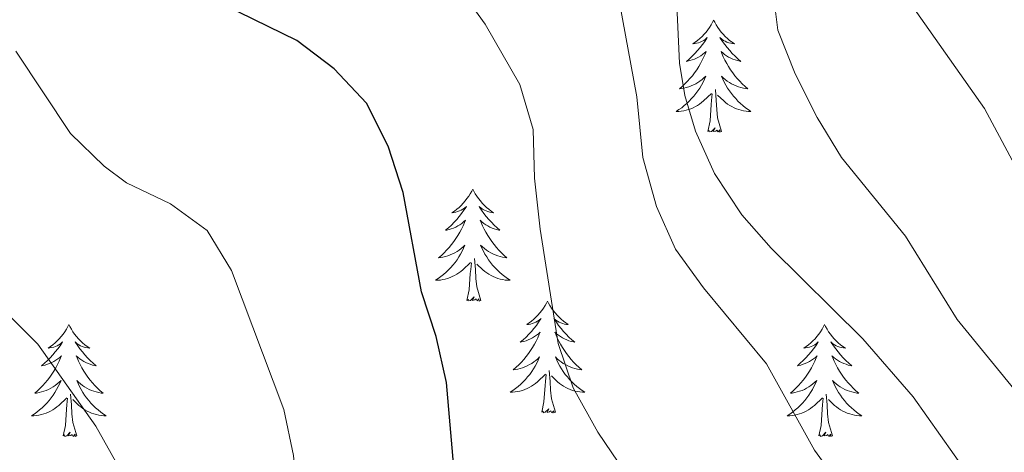
# Model space of a CAD drawing. Units: metres. Extents: x 624275 to 628783, y 699280 to 702331.
# Drawn here: x 625669 to 625774, y 701463 to 701510 of the extents above; entities that cross this region are included whole.
import ezdxf

# ---------------------------------------------------------------- set-up
doc = ezdxf.new("R2010")
doc.units = ezdxf.units.M
doc.header["$MEASUREMENT"] = 0
doc.linetypes.add('DGN Style 3', pattern=[78.717128, 56.22652, -22.490608])
for name, color, linetype, lineweight in [('Carátula', 7, 'Continuous', 0), ('Elementos auxiliares', 7, 'Continuous', 0), ('Entidades rústicas y varios', 7, 'Continuous', 0), ('Relieve y altimetría', 7, 'Continuous', 0), ('Viales y ferrocarril', 7, 'Continuous', 0)]:
    doc.layers.add(name, color=color, linetype=linetype, lineweight=lineweight)

msp = doc.modelspace()

# ---------------------------------------------------------------- linework, layer by layer
at = {"layer": 'Carátula', "color": 7, "linetype": 'Continuous', "lineweight": 0}
msp.add_3dface([(624329.039, 699280.288), (628783.3, 699361.206), (628729.355, 702330.728), (624275.094, 702249.81)], dxfattribs=at)
at = {"layer": 'Elementos auxiliares', "color": 250, "linetype": 'Continuous', "lineweight": 0}
msp.add_3dface([(625151.45, 702003.22), (628577.54, 702065.49), (628620.16, 699752.24), (625192.94, 699689.98)], dxfattribs=at)
at = {"layer": 'Entidades rústicas y varios', "color": 92, "linetype": 'Continuous', "lineweight": 0, "flags": 128}
for points in [[(625742.723, 701509.505), (625742.612, 701509.286), (625742.457, 701509.011), (625742.289, 701508.745), (625742.107, 701508.488), (625741.913, 701508.24), (625741.706, 701508.002), (625741.487, 701507.776), (625741.257, 701507.56), (625741.017, 701507.357), (625740.766, 701507.166), (625740.506, 701506.988), (625740.705, 701507.011), (625740.908, 701507.049), (625741.107, 701507.104), (625741.302, 701507.173), (625741.491, 701507.258), (625741.672, 701507.357), (625741.846, 701507.469), (625742.051, 701507.66), (625742.01, 701507.595), (625741.78, 701507.25), (625741.537, 701506.914), (625741.281, 701506.588), (625741.013, 701506.272), (625740.733, 701505.967), (625740.441, 701505.673), (625740.138, 701505.39), (625739.825, 701505.119), (625739.949, 701505.142), (625740.195, 701505.2), (625740.437, 701505.273), (625740.673, 701505.361), (625740.904, 701505.464), (625741.127, 701505.582), (625741.343, 701505.713), (625741.55, 701505.858), (625741.747, 701506.015), (625741.934, 701506.185), (625741.846, 701505.963), (625741.69, 701505.602), (625741.519, 701505.248), (625741.334, 701504.901), (625741.134, 701504.561), (625740.922, 701504.23), (625740.695, 701503.908), (625740.456, 701503.596), (625740.205, 701503.293), (625739.941, 701503.001), (625739.666, 701502.72), (625739.379, 701502.45), (625739.082, 701502.192), (625739.278, 701502.217), (625739.545, 701502.264), (625739.808, 701502.327), (625740.067, 701502.406), (625740.322, 701502.5), (625740.57, 701502.608), (625740.811, 701502.731), (625741.045, 701502.869), (625741.27, 701503.019), (625741.486, 701503.183), (625741.692, 701503.359), (625741.887, 701503.547), (625741.746, 701503.22), (625741.591, 701502.899), (625741.422, 701502.585), (625741.239, 701502.28), (625741.042, 701501.983), (625740.832, 701501.695), (625740.609, 701501.417), (625740.374, 701501.149), (625740.128, 701500.891), (625739.87, 701500.646), (625739.601, 701500.412), (625739.322, 701500.19), (625739.033, 701499.981), (625738.743, 701499.79), (625739.008, 701499.799), (625739.271, 701499.824), (625739.533, 701499.865), (625739.792, 701499.922), (625740.047, 701499.994), (625740.297, 701500.081), (625740.541, 701500.184), (625740.779, 701500.3), (625741.009, 701500.431), (625741.231, 701500.576), (625741.444, 701500.734), (625741.647, 701500.904), (625742.495, 701501.703)], [(625742.723, 701509.505), (625742.834, 701509.286), (625742.989, 701509.011), (625743.157, 701508.745), (625743.339, 701508.488), (625743.533, 701508.24), (625743.74, 701508.002), (625743.959, 701507.776), (625744.189, 701507.56), (625744.429, 701507.357), (625744.68, 701507.166), (625744.94, 701506.988), (625744.741, 701507.011), (625744.538, 701507.049), (625744.339, 701507.104), (625744.144, 701507.173), (625743.955, 701507.258), (625743.774, 701507.357), (625743.6, 701507.469), (625743.395, 701507.66), (625743.436, 701507.595), (625743.666, 701507.25), (625743.909, 701506.914), (625744.165, 701506.588), (625744.433, 701506.272), (625744.713, 701505.967), (625745.005, 701505.673), (625745.308, 701505.39), (625745.621, 701505.119), (625745.497, 701505.142), (625745.251, 701505.2), (625745.009, 701505.273), (625744.773, 701505.361), (625744.542, 701505.464), (625744.319, 701505.582), (625744.103, 701505.713), (625743.896, 701505.858), (625743.699, 701506.015), (625743.512, 701506.185), (625743.6, 701505.963), (625743.756, 701505.602), (625743.927, 701505.248), (625744.112, 701504.901), (625744.312, 701504.561), (625744.524, 701504.23), (625744.751, 701503.908), (625744.99, 701503.596), (625745.241, 701503.293), (625745.505, 701503.001), (625745.78, 701502.72), (625746.067, 701502.45), (625746.364, 701502.192), (625746.168, 701502.217), (625745.901, 701502.264), (625745.638, 701502.327), (625745.379, 701502.406), (625745.124, 701502.5), (625744.876, 701502.608), (625744.635, 701502.731), (625744.401, 701502.869), (625744.176, 701503.019), (625743.96, 701503.183), (625743.754, 701503.359), (625743.559, 701503.547), (625743.7, 701503.22), (625743.855, 701502.899), (625744.024, 701502.585), (625744.207, 701502.28), (625744.404, 701501.983), (625744.614, 701501.695), (625744.837, 701501.417), (625745.072, 701501.149), (625745.318, 701500.891), (625745.576, 701500.646), (625745.845, 701500.412), (625746.124, 701500.19), (625746.413, 701499.981), (625746.703, 701499.79), (625746.438, 701499.799), (625746.175, 701499.824), (625745.913, 701499.865), (625745.654, 701499.922), (625745.399, 701499.994), (625745.149, 701500.081), (625744.905, 701500.184), (625744.667, 701500.3), (625744.437, 701500.431), (625744.215, 701500.576), (625744.002, 701500.734), (625743.799, 701500.904), (625743.141, 701501.524)], [(625742.104, 701497.654), (625742.349, 701498.772), (625742.462, 701500.514), (625742.51, 701500.947), (625742.573, 701501.67)], [(625743.574, 701497.654), (625743.145, 701499.094), (625743.054, 701499.998), (625743.008, 701500.947), (625742.906, 701502.111)], [(625743.574, 701497.654), (625743.4, 701497.586), (625743.381, 701497.825), (625743.191, 701497.603), (625743.07, 701497.806), (625742.949, 701497.698), (625742.679, 701497.644), (625742.875, 701498.037), (625742.49, 701497.657), (625742.302, 701497.603), (625742.261, 701497.765), (625742.104, 701497.654)], [(625717.065, 701491.519), (625716.954, 701491.3), (625716.799, 701491.025), (625716.631, 701490.759), (625716.449, 701490.502), (625716.255, 701490.254), (625716.048, 701490.016), (625715.829, 701489.79), (625715.599, 701489.574), (625715.359, 701489.371), (625715.108, 701489.18), (625714.848, 701489.002), (625715.047, 701489.025), (625715.25, 701489.063), (625715.449, 701489.118), (625715.644, 701489.187), (625715.833, 701489.272), (625716.014, 701489.371), (625716.188, 701489.483), (625716.393, 701489.674), (625716.352, 701489.609), (625716.122, 701489.264), (625715.879, 701488.928), (625715.623, 701488.602), (625715.355, 701488.286), (625715.075, 701487.981), (625714.783, 701487.687), (625714.48, 701487.404), (625714.167, 701487.133), (625714.291, 701487.156), (625714.537, 701487.214), (625714.779, 701487.287), (625715.015, 701487.375), (625715.246, 701487.478), (625715.469, 701487.596), (625715.685, 701487.727), (625715.892, 701487.872), (625716.089, 701488.029), (625716.276, 701488.199), (625716.188, 701487.977), (625716.032, 701487.616), (625715.861, 701487.262), (625715.676, 701486.915), (625715.476, 701486.575), (625715.264, 701486.244), (625715.037, 701485.922), (625714.798, 701485.61), (625714.547, 701485.307), (625714.283, 701485.015), (625714.008, 701484.734), (625713.721, 701484.464), (625713.424, 701484.206), (625713.62, 701484.231), (625713.887, 701484.278), (625714.15, 701484.341), (625714.409, 701484.42), (625714.664, 701484.514), (625714.912, 701484.622), (625715.153, 701484.745), (625715.387, 701484.883), (625715.612, 701485.033), (625715.828, 701485.197), (625716.034, 701485.373), (625716.229, 701485.561), (625716.088, 701485.234), (625715.933, 701484.913), (625715.764, 701484.599), (625715.581, 701484.294), (625715.384, 701483.997), (625715.174, 701483.709), (625714.951, 701483.431), (625714.716, 701483.163), (625714.47, 701482.905), (625714.212, 701482.66), (625713.943, 701482.426), (625713.664, 701482.204), (625713.375, 701481.995), (625713.085, 701481.804), (625713.35, 701481.813), (625713.613, 701481.838), (625713.875, 701481.879), (625714.134, 701481.936), (625714.389, 701482.008), (625714.639, 701482.095), (625714.883, 701482.198), (625715.121, 701482.314), (625715.351, 701482.445), (625715.573, 701482.59), (625715.786, 701482.748), (625715.989, 701482.918), (625716.837, 701483.717)], [(625717.065, 701491.519), (625717.176, 701491.3), (625717.331, 701491.025), (625717.499, 701490.759), (625717.681, 701490.502), (625717.875, 701490.254), (625718.082, 701490.016), (625718.301, 701489.79), (625718.531, 701489.574), (625718.771, 701489.371), (625719.022, 701489.18), (625719.282, 701489.002), (625719.083, 701489.025), (625718.88, 701489.063), (625718.681, 701489.118), (625718.486, 701489.187), (625718.297, 701489.272), (625718.116, 701489.371), (625717.942, 701489.483), (625717.737, 701489.674), (625717.778, 701489.609), (625718.008, 701489.264), (625718.251, 701488.928), (625718.507, 701488.602), (625718.775, 701488.286), (625719.055, 701487.981), (625719.347, 701487.687), (625719.65, 701487.404), (625719.963, 701487.133), (625719.839, 701487.156), (625719.593, 701487.214), (625719.351, 701487.287), (625719.115, 701487.375), (625718.884, 701487.478), (625718.661, 701487.596), (625718.445, 701487.727), (625718.238, 701487.872), (625718.041, 701488.029), (625717.854, 701488.199), (625717.942, 701487.977), (625718.098, 701487.616), (625718.269, 701487.262), (625718.454, 701486.915), (625718.654, 701486.575), (625718.866, 701486.244), (625719.093, 701485.922), (625719.332, 701485.61), (625719.583, 701485.307), (625719.847, 701485.015), (625720.122, 701484.734), (625720.409, 701484.464), (625720.706, 701484.206), (625720.51, 701484.231), (625720.243, 701484.278), (625719.98, 701484.341), (625719.721, 701484.42), (625719.466, 701484.514), (625719.218, 701484.622), (625718.977, 701484.745), (625718.743, 701484.883), (625718.518, 701485.033), (625718.302, 701485.197), (625718.096, 701485.373), (625717.901, 701485.561), (625718.042, 701485.234), (625718.197, 701484.913), (625718.366, 701484.599), (625718.549, 701484.294), (625718.746, 701483.997), (625718.956, 701483.709), (625719.179, 701483.431), (625719.414, 701483.163), (625719.66, 701482.905), (625719.918, 701482.66), (625720.187, 701482.426), (625720.466, 701482.204), (625720.755, 701481.995), (625721.045, 701481.804), (625720.78, 701481.813), (625720.517, 701481.838), (625720.255, 701481.879), (625719.996, 701481.936), (625719.741, 701482.008), (625719.491, 701482.095), (625719.247, 701482.198), (625719.009, 701482.314), (625718.779, 701482.445), (625718.557, 701482.59), (625718.344, 701482.748), (625718.141, 701482.918), (625717.483, 701483.538)], [(625716.446, 701479.668), (625716.691, 701480.786), (625716.804, 701482.528), (625716.852, 701482.961), (625716.915, 701483.684)], [(625717.916, 701479.668), (625717.487, 701481.108), (625717.396, 701482.012), (625717.35, 701482.961), (625717.248, 701484.125)], [(625717.916, 701479.668), (625717.742, 701479.6), (625717.723, 701479.839), (625717.533, 701479.617), (625717.412, 701479.82), (625717.291, 701479.712), (625717.021, 701479.658), (625717.217, 701480.051), (625716.832, 701479.671), (625716.644, 701479.617), (625716.603, 701479.779), (625716.446, 701479.668)], [(625725.025, 701479.6), (625724.914, 701479.381), (625724.759, 701479.106), (625724.591, 701478.84), (625724.409, 701478.583), (625724.215, 701478.335), (625724.008, 701478.097), (625723.789, 701477.871), (625723.559, 701477.655), (625723.319, 701477.452), (625723.068, 701477.261), (625722.808, 701477.083), (625723.007, 701477.106), (625723.21, 701477.144), (625723.409, 701477.199), (625723.604, 701477.268), (625723.793, 701477.353), (625723.974, 701477.452), (625724.148, 701477.564), (625724.353, 701477.755), (625724.312, 701477.69), (625724.082, 701477.345), (625723.839, 701477.009), (625723.583, 701476.683), (625723.315, 701476.367), (625723.035, 701476.062), (625722.743, 701475.768), (625722.44, 701475.485), (625722.127, 701475.214), (625722.251, 701475.237), (625722.497, 701475.295), (625722.739, 701475.368), (625722.975, 701475.456), (625723.206, 701475.559), (625723.429, 701475.677), (625723.645, 701475.808), (625723.852, 701475.953), (625724.049, 701476.11), (625724.236, 701476.28), (625724.148, 701476.058), (625723.992, 701475.697), (625723.821, 701475.343), (625723.636, 701474.996), (625723.436, 701474.656), (625723.224, 701474.325), (625722.997, 701474.003), (625722.758, 701473.691), (625722.507, 701473.388), (625722.243, 701473.096), (625721.968, 701472.815), (625721.681, 701472.545), (625721.384, 701472.287), (625721.58, 701472.312), (625721.847, 701472.359), (625722.11, 701472.422), (625722.369, 701472.501), (625722.624, 701472.595), (625722.872, 701472.703), (625723.113, 701472.826), (625723.347, 701472.964), (625723.572, 701473.114), (625723.788, 701473.278), (625723.994, 701473.454), (625724.189, 701473.642), (625724.048, 701473.315), (625723.893, 701472.994), (625723.724, 701472.68), (625723.541, 701472.375), (625723.344, 701472.078), (625723.134, 701471.79), (625722.911, 701471.512), (625722.676, 701471.244), (625722.43, 701470.986), (625722.172, 701470.741), (625721.903, 701470.507), (625721.624, 701470.285), (625721.335, 701470.076), (625721.045, 701469.885), (625721.31, 701469.894), (625721.573, 701469.919), (625721.835, 701469.96), (625722.094, 701470.017), (625722.349, 701470.089), (625722.599, 701470.176), (625722.843, 701470.279), (625723.081, 701470.395), (625723.311, 701470.526), (625723.533, 701470.671), (625723.746, 701470.829), (625723.949, 701470.999), (625724.797, 701471.798)], [(625725.025, 701479.6), (625725.136, 701479.381), (625725.291, 701479.106), (625725.459, 701478.84), (625725.641, 701478.583), (625725.835, 701478.335), (625726.042, 701478.097), (625726.261, 701477.871), (625726.491, 701477.655), (625726.731, 701477.452), (625726.982, 701477.261), (625727.242, 701477.083), (625727.043, 701477.106), (625726.84, 701477.144), (625726.641, 701477.199), (625726.446, 701477.268), (625726.257, 701477.353), (625726.076, 701477.452), (625725.902, 701477.564), (625725.697, 701477.755), (625725.738, 701477.69), (625725.968, 701477.345), (625726.211, 701477.009), (625726.467, 701476.683), (625726.735, 701476.367), (625727.015, 701476.062), (625727.307, 701475.768), (625727.61, 701475.485), (625727.923, 701475.214), (625727.799, 701475.237), (625727.553, 701475.295), (625727.311, 701475.368), (625727.075, 701475.456), (625726.844, 701475.559), (625726.621, 701475.677), (625726.405, 701475.808), (625726.198, 701475.953), (625726.001, 701476.11), (625725.814, 701476.28), (625725.902, 701476.058), (625726.058, 701475.697), (625726.229, 701475.343), (625726.414, 701474.996), (625726.614, 701474.656), (625726.826, 701474.325), (625727.053, 701474.003), (625727.292, 701473.691), (625727.543, 701473.388), (625727.807, 701473.096), (625728.082, 701472.815), (625728.369, 701472.545), (625728.666, 701472.287), (625728.47, 701472.312), (625728.203, 701472.359), (625727.94, 701472.422), (625727.681, 701472.501), (625727.426, 701472.595), (625727.178, 701472.703), (625726.937, 701472.826), (625726.703, 701472.964), (625726.478, 701473.114), (625726.262, 701473.278), (625726.056, 701473.454), (625725.861, 701473.642), (625726.002, 701473.315), (625726.157, 701472.994), (625726.326, 701472.68), (625726.509, 701472.375), (625726.706, 701472.078), (625726.916, 701471.79), (625727.139, 701471.512), (625727.374, 701471.244), (625727.62, 701470.986), (625727.878, 701470.741), (625728.147, 701470.507), (625728.426, 701470.285), (625728.715, 701470.076), (625729.005, 701469.885), (625728.74, 701469.894), (625728.477, 701469.919), (625728.215, 701469.96), (625727.956, 701470.017), (625727.701, 701470.089), (625727.451, 701470.176), (625727.207, 701470.279), (625726.969, 701470.395), (625726.739, 701470.526), (625726.517, 701470.671), (625726.304, 701470.829), (625726.101, 701470.999), (625725.443, 701471.619)], [(625674.035, 701477.092), (625673.924, 701476.873), (625673.769, 701476.598), (625673.601, 701476.332), (625673.419, 701476.075), (625673.225, 701475.827), (625673.018, 701475.589), (625672.799, 701475.363), (625672.569, 701475.147), (625672.329, 701474.944), (625672.078, 701474.753), (625671.818, 701474.575), (625672.017, 701474.598), (625672.22, 701474.636), (625672.419, 701474.691), (625672.614, 701474.76), (625672.803, 701474.845), (625672.984, 701474.944), (625673.158, 701475.056), (625673.363, 701475.247), (625673.322, 701475.182), (625673.092, 701474.837), (625672.849, 701474.501), (625672.593, 701474.175), (625672.325, 701473.859), (625672.045, 701473.554), (625671.753, 701473.26), (625671.45, 701472.977), (625671.137, 701472.706), (625671.261, 701472.729), (625671.507, 701472.787), (625671.749, 701472.86), (625671.985, 701472.948), (625672.216, 701473.051), (625672.439, 701473.169), (625672.655, 701473.3), (625672.862, 701473.445), (625673.059, 701473.602), (625673.246, 701473.772), (625673.158, 701473.55), (625673.002, 701473.189), (625672.831, 701472.835), (625672.646, 701472.488), (625672.446, 701472.148), (625672.234, 701471.817), (625672.007, 701471.495), (625671.768, 701471.183), (625671.517, 701470.88), (625671.253, 701470.588), (625670.978, 701470.307), (625670.691, 701470.037), (625670.394, 701469.779), (625670.59, 701469.804), (625670.857, 701469.851), (625671.12, 701469.914), (625671.379, 701469.993), (625671.634, 701470.087), (625671.882, 701470.195), (625672.123, 701470.318), (625672.357, 701470.456), (625672.582, 701470.606), (625672.798, 701470.77), (625673.004, 701470.946), (625673.199, 701471.134), (625673.058, 701470.807), (625672.903, 701470.486), (625672.734, 701470.172), (625672.551, 701469.867), (625672.354, 701469.57), (625672.144, 701469.282), (625671.921, 701469.004), (625671.686, 701468.736), (625671.44, 701468.478), (625671.182, 701468.233), (625670.913, 701467.999), (625670.634, 701467.777), (625670.345, 701467.568), (625670.055, 701467.377), (625670.32, 701467.386), (625670.583, 701467.411), (625670.845, 701467.452), (625671.104, 701467.509), (625671.359, 701467.581), (625671.609, 701467.668), (625671.853, 701467.771), (625672.091, 701467.887), (625672.321, 701468.018), (625672.543, 701468.163), (625672.756, 701468.321), (625672.959, 701468.491), (625673.807, 701469.29)], [(625674.035, 701477.092), (625674.146, 701476.873), (625674.301, 701476.598), (625674.469, 701476.332), (625674.651, 701476.075), (625674.845, 701475.827), (625675.052, 701475.589), (625675.271, 701475.363), (625675.501, 701475.147), (625675.741, 701474.944), (625675.992, 701474.753), (625676.252, 701474.575), (625676.053, 701474.598), (625675.85, 701474.636), (625675.651, 701474.691), (625675.456, 701474.76), (625675.267, 701474.845), (625675.086, 701474.944), (625674.912, 701475.056), (625674.707, 701475.247), (625674.748, 701475.182), (625674.978, 701474.837), (625675.221, 701474.501), (625675.477, 701474.175), (625675.745, 701473.859), (625676.025, 701473.554), (625676.317, 701473.26), (625676.62, 701472.977), (625676.933, 701472.706), (625676.809, 701472.729), (625676.563, 701472.787), (625676.321, 701472.86), (625676.085, 701472.948), (625675.854, 701473.051), (625675.631, 701473.169), (625675.415, 701473.3), (625675.208, 701473.445), (625675.011, 701473.602), (625674.824, 701473.772), (625674.912, 701473.55), (625675.068, 701473.189), (625675.239, 701472.835), (625675.424, 701472.488), (625675.624, 701472.148), (625675.836, 701471.817), (625676.063, 701471.495), (625676.302, 701471.183), (625676.553, 701470.88), (625676.817, 701470.588), (625677.092, 701470.307), (625677.379, 701470.037), (625677.676, 701469.779), (625677.48, 701469.804), (625677.213, 701469.851), (625676.95, 701469.914), (625676.691, 701469.993), (625676.436, 701470.087), (625676.188, 701470.195), (625675.947, 701470.318), (625675.713, 701470.456), (625675.488, 701470.606), (625675.272, 701470.77), (625675.066, 701470.946), (625674.871, 701471.134), (625675.012, 701470.807), (625675.167, 701470.486), (625675.336, 701470.172), (625675.519, 701469.867), (625675.716, 701469.57), (625675.926, 701469.282), (625676.149, 701469.004), (625676.384, 701468.736), (625676.63, 701468.478), (625676.888, 701468.233), (625677.157, 701467.999), (625677.436, 701467.777), (625677.725, 701467.568), (625678.015, 701467.377), (625677.75, 701467.386), (625677.487, 701467.411), (625677.225, 701467.452), (625676.966, 701467.509), (625676.711, 701467.581), (625676.461, 701467.668), (625676.217, 701467.771), (625675.979, 701467.887), (625675.749, 701468.018), (625675.527, 701468.163), (625675.314, 701468.321), (625675.111, 701468.491), (625674.453, 701469.111)], [(625754.54, 701477.092), (625754.429, 701476.873), (625754.274, 701476.598), (625754.106, 701476.332), (625753.924, 701476.075), (625753.73, 701475.827), (625753.523, 701475.589), (625753.304, 701475.363), (625753.074, 701475.147), (625752.834, 701474.944), (625752.583, 701474.753), (625752.323, 701474.575), (625752.522, 701474.598), (625752.725, 701474.636), (625752.924, 701474.691), (625753.119, 701474.76), (625753.308, 701474.845), (625753.489, 701474.944), (625753.663, 701475.056), (625753.868, 701475.247), (625753.827, 701475.182), (625753.597, 701474.837), (625753.354, 701474.501), (625753.098, 701474.175), (625752.83, 701473.859), (625752.55, 701473.554), (625752.258, 701473.26), (625751.955, 701472.977), (625751.642, 701472.706), (625751.766, 701472.729), (625752.012, 701472.787), (625752.254, 701472.86), (625752.49, 701472.948), (625752.721, 701473.051), (625752.944, 701473.169), (625753.16, 701473.3), (625753.367, 701473.445), (625753.564, 701473.602), (625753.751, 701473.772), (625753.663, 701473.55), (625753.507, 701473.189), (625753.336, 701472.835), (625753.151, 701472.488), (625752.951, 701472.148), (625752.739, 701471.817), (625752.512, 701471.495), (625752.273, 701471.183), (625752.022, 701470.88), (625751.758, 701470.588), (625751.483, 701470.307), (625751.196, 701470.037), (625750.899, 701469.779), (625751.095, 701469.804), (625751.362, 701469.851), (625751.625, 701469.914), (625751.884, 701469.993), (625752.139, 701470.087), (625752.387, 701470.195), (625752.628, 701470.318), (625752.862, 701470.456), (625753.087, 701470.606), (625753.303, 701470.77), (625753.509, 701470.946), (625753.704, 701471.134), (625753.563, 701470.807), (625753.408, 701470.486), (625753.239, 701470.172), (625753.056, 701469.867), (625752.859, 701469.57), (625752.649, 701469.282), (625752.426, 701469.004), (625752.191, 701468.736), (625751.945, 701468.478), (625751.687, 701468.233), (625751.418, 701467.999), (625751.139, 701467.777), (625750.85, 701467.568), (625750.56, 701467.377), (625750.825, 701467.386), (625751.088, 701467.411), (625751.35, 701467.452), (625751.609, 701467.509), (625751.864, 701467.581), (625752.114, 701467.668), (625752.358, 701467.771), (625752.596, 701467.887), (625752.826, 701468.018), (625753.048, 701468.163), (625753.261, 701468.321), (625753.464, 701468.491), (625754.312, 701469.29)], [(625754.54, 701477.092), (625754.651, 701476.873), (625754.806, 701476.598), (625754.974, 701476.332), (625755.156, 701476.075), (625755.35, 701475.827), (625755.557, 701475.589), (625755.776, 701475.363), (625756.006, 701475.147), (625756.246, 701474.944), (625756.497, 701474.753), (625756.757, 701474.575), (625756.558, 701474.598), (625756.355, 701474.636), (625756.156, 701474.691), (625755.961, 701474.76), (625755.772, 701474.845), (625755.591, 701474.944), (625755.417, 701475.056), (625755.212, 701475.247), (625755.253, 701475.182), (625755.483, 701474.837), (625755.726, 701474.501), (625755.982, 701474.175), (625756.25, 701473.859), (625756.53, 701473.554), (625756.822, 701473.26), (625757.125, 701472.977), (625757.438, 701472.706), (625757.314, 701472.729), (625757.068, 701472.787), (625756.826, 701472.86), (625756.59, 701472.948), (625756.359, 701473.051), (625756.136, 701473.169), (625755.92, 701473.3), (625755.713, 701473.445), (625755.516, 701473.602), (625755.329, 701473.772), (625755.417, 701473.55), (625755.573, 701473.189), (625755.744, 701472.835), (625755.929, 701472.488), (625756.129, 701472.148), (625756.341, 701471.817), (625756.568, 701471.495), (625756.807, 701471.183), (625757.058, 701470.88), (625757.322, 701470.588), (625757.597, 701470.307), (625757.884, 701470.037), (625758.181, 701469.779), (625757.985, 701469.804), (625757.718, 701469.851), (625757.455, 701469.914), (625757.196, 701469.993), (625756.941, 701470.087), (625756.693, 701470.195), (625756.452, 701470.318), (625756.218, 701470.456), (625755.993, 701470.606), (625755.777, 701470.77), (625755.571, 701470.946), (625755.376, 701471.134), (625755.517, 701470.807), (625755.672, 701470.486), (625755.841, 701470.172), (625756.024, 701469.867), (625756.221, 701469.57), (625756.431, 701469.282), (625756.654, 701469.004), (625756.889, 701468.736), (625757.135, 701468.478), (625757.393, 701468.233), (625757.662, 701467.999), (625757.941, 701467.777), (625758.23, 701467.568), (625758.52, 701467.377), (625758.255, 701467.386), (625757.992, 701467.411), (625757.73, 701467.452), (625757.471, 701467.509), (625757.216, 701467.581), (625756.966, 701467.668), (625756.722, 701467.771), (625756.484, 701467.887), (625756.254, 701468.018), (625756.032, 701468.163), (625755.819, 701468.321), (625755.616, 701468.491), (625754.958, 701469.111)], [(625725.876, 701467.749), (625725.447, 701469.189), (625725.356, 701470.093), (625725.31, 701471.042), (625725.208, 701472.206)], [(625724.406, 701467.749), (625724.651, 701468.867), (625724.764, 701470.609), (625724.812, 701471.042), (625724.875, 701471.765)], [(625673.416, 701465.241), (625673.661, 701466.359), (625673.774, 701468.101), (625673.822, 701468.534), (625673.885, 701469.257)], [(625674.886, 701465.241), (625674.457, 701466.681), (625674.366, 701467.585), (625674.32, 701468.534), (625674.218, 701469.698)], [(625753.921, 701465.241), (625754.166, 701466.359), (625754.279, 701468.101), (625754.327, 701468.534), (625754.39, 701469.257)], [(625755.391, 701465.241), (625754.962, 701466.681), (625754.871, 701467.585), (625754.825, 701468.534), (625754.723, 701469.698)], [(625725.876, 701467.749), (625725.702, 701467.681), (625725.683, 701467.92), (625725.493, 701467.698), (625725.372, 701467.901), (625725.251, 701467.793), (625724.981, 701467.739), (625725.177, 701468.132), (625724.792, 701467.752), (625724.604, 701467.698), (625724.563, 701467.86), (625724.406, 701467.749)], [(625674.886, 701465.241), (625674.712, 701465.173), (625674.693, 701465.412), (625674.503, 701465.19), (625674.382, 701465.393), (625674.261, 701465.285), (625673.991, 701465.231), (625674.187, 701465.624), (625673.802, 701465.244), (625673.614, 701465.19), (625673.573, 701465.352), (625673.416, 701465.241)], [(625755.391, 701465.241), (625755.217, 701465.173), (625755.198, 701465.412), (625755.008, 701465.19), (625754.887, 701465.393), (625754.766, 701465.285), (625754.496, 701465.231), (625754.692, 701465.624), (625754.307, 701465.244), (625754.119, 701465.19), (625754.078, 701465.352), (625753.921, 701465.241)]]:
    msp.add_lwpolyline(points, dxfattribs=at)
at = {"layer": 'Relieve y altimetría', "color": 30, "linetype": 'Continuous', "lineweight": 0, "flags": 128}
for points, elevation in [([(625775.343, 701469.455), (625768.683, 701477.625), (625763.166, 701486.492), (625756.343, 701494.877), (625753.743, 701499.148), (625751.412, 701503.797), (625749.561, 701508.442), (625748.917, 701513.606), (625746.95, 701518.203), (625741.784, 701527.822), (625739.202, 701532.104), (625736.045, 701536.208), (625726.342, 701548.596), (625719.741, 701556.286), (625714.422, 701565.879), (625711.61, 701570.015), (625704.164, 701577.969)], 610), ([(625775.78, 701437.252), (625764.018, 701452.535), (625756.419, 701459.669), (625753.472, 701463.709), (625748.363, 701472.902), (625741.655, 701481.014), (625738.676, 701485.112), (625736.624, 701489.67), (625735.18, 701494.881), (625734.54, 701501.358), (625732.7, 701511.381), (625730.905, 701516.05), (625725.323, 701525.184), (625721.724, 701529.249), (625717.892, 701532.723), (625709.491, 701539.32), (625706.053, 701542.948), (625691.46, 701563.549), (625687.616, 701567.244), (625680.534, 701574.891)], 615), ([(625776.694, 701490.558), (625771.596, 701500.113), (625762.612, 701512.876), (625760.891, 701517.906), (625758.537, 701522.75), (625755.885, 701526.991), (625750.118, 701541.78), (625741.87, 701555.268), (625738.219, 701561.905), (625734.975, 701566.789), (625732.579, 701571.585)], 605), ([(625736.227, 701457.048), (625730.38, 701465.651), (625727.768, 701470.347), (625726.157, 701475.092), (625724.261, 701487.249), (625723.651, 701492.677), (625723.499, 701497.864), (625722.084, 701502.654), (625718.373, 701509.094), (625715.127, 701513.611), (625712.008, 701517.519), (625704.653, 701524.801), (625695.753, 701530.712), (625692.229, 701534.591), (625688.794, 701538.625), (625685.97, 701542.752), (625678.074, 701552.643), (625672.239, 701561.024), (625666.899, 701569.753)], 620), ([(625749.426, 701395.609), (625741.844, 701402.651), (625738.437, 701406.46), (625730.442, 701413.063), (625719.206, 701424.272), (625715.357, 701427.464), (625711.759, 701431.054), (625704.729, 701438.794), (625702.177, 701443.085), (625700.336, 701447.611), (625698.88, 701452.397), (625697.97, 701463.155), (625696.921, 701468.044), (625691.378, 701482.862), (625688.761, 701487.119), (625684.859, 701489.963), (625680.163, 701492.191), (625677.8, 701493.97), (625674.207, 701497.449), (625668.379, 701506.195)], 630), ([(625718.094, 701400.944), (625713.774, 701403.592), (625709.919, 701406.775), (625706.245, 701410.642), (625703.031, 701414.68), (625697.444, 701423.216), (625694.833, 701428.215), (625689.107, 701437.046), (625683.197, 701450.821), (625679.345, 701461.908), (625676.924, 701466.283), (625670.719, 701475.02), (625663.559, 701482.164)], 635)]:
    msp.add_lwpolyline(points, dxfattribs=dict(at, elevation=elevation))
at = {"layer": 'Relieve y altimetría', "color": 30, "linetype": 'Continuous', "lineweight": 30, "elevation": 625, "flags": 128}
msp.add_lwpolyline([(625766.702, 701397.737), (625763.176, 701403.486), (625761.433, 701406.328), (625754.843, 701414.712), (625744.526, 701426.266), (625729.346, 701439.861), (625725.977, 701443.556), (625723.099, 701447.813), (625715.121, 701461.102), (625714.27, 701470.913), (625713.155, 701475.825), (625711.619, 701480.585), (625709.645, 701491.173), (625708.042, 701496.102), (625705.747, 701500.683), (625702.305, 701504.312), (625698.331, 701507.349), (625689.1, 701511.888), (625685.185, 701515), (625681.617, 701518.756), (625671.509, 701530.545), (625667.741, 701534.467)], dxfattribs=at)
at = {"layer": 'Viales y ferrocarril', "color": 250, "linetype": 'DGN Style 3', "lineweight": 0}
msp.add_polyline3d([(625698.23, 701573.817, 611.159), (625710.059, 701556.573, 612.428), (625719.291, 701542.961, 612.216), (625723.14, 701538.378, 612.216), (625734.538, 701526.528, 612.216), (625736.456, 701523.97, 612.216), (625738.387, 701519.547, 612.216), (625739.103, 701504.933, 613.485), (625739.647, 701501.499, 613.485), (625740.789, 701497.699, 613.485), (625742.814, 701493.193, 613.485), (625745.721, 701488.779, 613.273), (625748.848, 701485.221, 613.062), (625758.614, 701475.591, 612.851), (625763.973, 701469.403, 612.639), (625774.325, 701454.787, 611.794)], dxfattribs=at)

doc.saveas('drawing.dxf')
